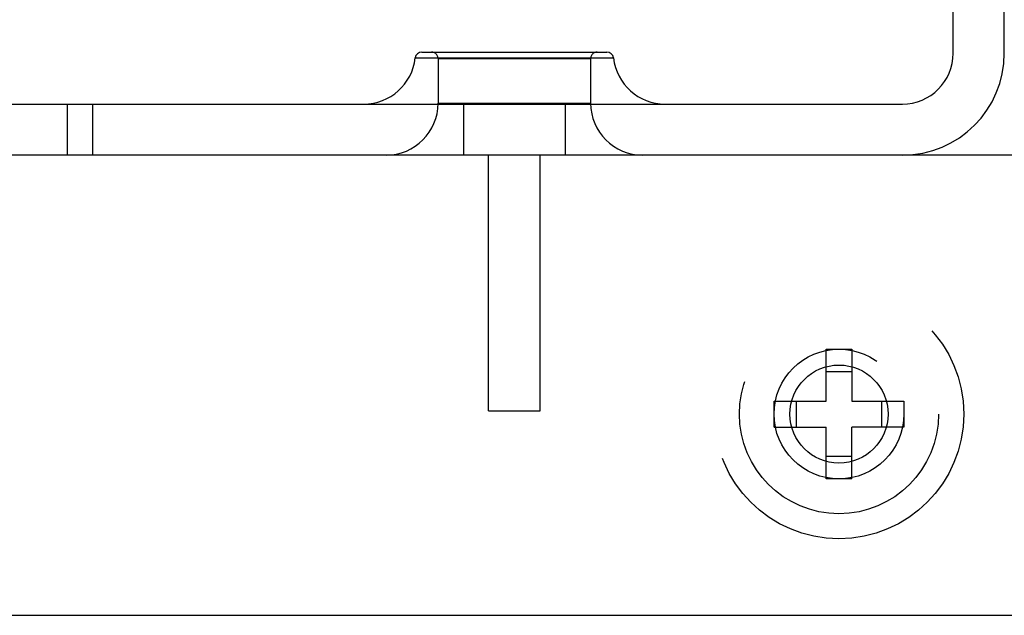
# Model space of a CAD drawing. Units: inches. Extents: x 0 to 17, y 0 to 11.
# Drawn here: x 3.9 to 4.2, y 2.1 to 2.3 of the extents above; entities that cross this region are included whole.
import ezdxf
from ezdxf.enums import TextEntityAlignment as Align

# ---------------------------------------------------------------- set-up
doc = ezdxf.new("R2010")
doc.units = ezdxf.units.IN
doc.header["$LTSCALE"] = 0.935
doc.header["$MEASUREMENT"] = 0
doc.linetypes.add('HIDDEN', pattern=[0.2, 0.1, -0.1])
doc.layers.get('0').update_dxf_attribs({"linetype": 'CONTINUOUS'})
doc.layers.add('02___PRT_ALL_AXES', color=7, linetype='CONTINUOUS')
doc.layers.add('DEFAULT_2', color=8, linetype='HIDDEN')
doc.styles.get("Standard").update_dxf_attribs({"font": 'bluprnt.ttf'})
doc.dimstyles.new('DIMSTYLE_1', dxfattribs={"dimtxt": 0.125, "dimasz": 0.1875, "dimexe": 0.125, "dimexo": 0.0625, "dimgap": 0.0625, "dimtad": 0, "dimtih": 1, "dimtoh": 1, "dimlfac": 5.3333333333, "dimzin": 4, "dimdsep": 46, "dimtxsty": 'Standard', "dimblk": 'CLOSED', "dimblk1": 'CLOSED', "dimblk2": 'CLOSED', "dimcen": 0.09, "dimadec": 3, "dimazin": 1, "dimtfac": 1, "dimtdec": 3, "dimtofl": 0, "dimtmove": 0, "dimatfit": 3, "dimldrblk": 'CLOSED', "dimfxl": 0, "dimtolj": 1, "dimtzin": 4, "dimarcsym": 0})

# ---------------------------------------------------------------- blocks, each defined once
blk = doc.blocks.new('_CLOSED')
at = {"color": 0, "linetype": 'ByBlock'}
for p, q in [((0, 0), (-1, 0.1666666667)), ((-1, 0.1666666667), (-1, -0.1666666667)), ((-1, -0.1666666667), (0, 0)), ((-1, 0), (0, 0))]:
    blk.add_line(p, q, dxfattribs=at)
blk = doc.blocks.new('*D2')
at = {"color": 7, "linetype": 'Continuous'}
for p, q in [((3.9804484511, 3.0775307703), (5.843575502799999, 3.0775307703)), ((5.718575502799999, 3.0775307703), (5.718575502799999, 2.7047182703)), ((5.718575502799999, 2.0819057703), (5.718575502799999, 2.2672182703)), ((4.4951359511, 2.0819057703), (5.843575502799999, 2.0819057703))]:
    blk.add_line(p, q, dxfattribs=at)
at = {"color": 7, "linetype": 'Continuous', "xscale": 0.1875, "yscale": 0.1875, "zscale": 0.1875}
for p, rotation in [((5.718575502799999, 3.0775307703), 90), ((5.718575502799999, 2.0819057703), 270)]:
    blk.add_blockref('_CLOSED', p, dxfattribs=dict(at, rotation=rotation))
at = {"color": 7, "linetype": 'Continuous'}
for s, p, p2 in [('5.31', (5.3685755028, 2.5172182703), (5.7685755028, 2.5172182703)), ('[', (5.3685755028, 2.3297182703), (5.468575502799999, 2.3297182703)), (']', (5.968575502799999, 2.3297182703), (6.0685755028, 2.3297182703)), ('134,9', (5.468575502799999, 2.3297182703), (5.968575502799999, 2.3297182703))]:
    blk.add_text(s, height=0.125, dxfattribs=at).set_placement(p, p2, align=Align.FIT)

msp = doc.modelspace()

# ---------------------------------------------------------------- linework, layer by layer
at = {"color": 7, "linetype": 'Continuous'}
for p, q in [((4.1853122011, 2.2442245203), (4.1853122011, 2.4943307703)), ((4.2000684511, 2.2442245203), (4.2000684511, 2.4943307703)), ((4.0318014014, 2.2445432703), (4.0853080009, 2.2445432703)), ((3.5718459511, 2.2295432703), (4.1706309511, 2.2295432703)), ((4.3220109511, 2.2147870203), (3.4201359511, 2.2147870203)), ((3.3085734511, 2.0819057703), (4.4335734511, 2.0819057703))]:
    msp.add_line(p, q, dxfattribs=at)
at = {"color": 9, "linetype": 'Continuous'}
msp.add_line((4.0299380114, 2.2428766036), (4.0871713909, 2.2428766036), dxfattribs=at)
at = {"color": 7, "linetype": 'Continuous'}
for centre, radius, start, end in [((4.0318014014, 2.2426682703), 0.001875, 90, 173.6206297915001), ((4.0853080009, 2.2426682703), 0.001875, 6.3793702085, 90), ((4.1706309511, 2.2442245203), 0.0294375, 270, 360), ((4.1706309511, 2.2442245203), 0.01468125, 270, 360), ((4.015030891499999, 2.2445432703), 0.015, 270, 353.6206297916), ((4.1020785107, 2.2445432703), 0.015, 186.3793702084, 270)]:
    msp.add_arc(centre, radius, start, end, dxfattribs=at)
at = {"layer": '02___PRT_ALL_AXES', "color": 8, "linetype": 'HIDDEN'}
for p, q in [((4.0732734511, 2.2295432703), (4.0438359511, 2.2295432703)), ((4.0438359511, 2.2295432703), (4.0438359511, 2.2147870203)), ((4.0732734511, 2.2295432703), (4.0732734511, 2.2147870203)), ((4.0732734511, 2.2147870203), (4.0438359511, 2.2147870203)), ((4.0510547011, 2.1409682703), (4.0510547011, 2.2147870203)), ((4.066054701100001, 2.1409682703), (4.066054701100001, 2.2147870203)), ((4.0510617139, 2.1409682703), (4.066047688399999, 2.1409682703))]:
    msp.add_line(p, q, dxfattribs=at)
for radius in [0.036028125, 0.01875, 0.01415625]:
    msp.add_circle((4.1523234511, 2.1400307703), radius, dxfattribs=at)
at = {"layer": 'DEFAULT_2', "color": 8, "linetype": 'HIDDEN'}
for p, q in [((4.0365234511, 2.2426682703), (4.0805859511, 2.2426682703)), ((4.0365234511, 2.2426682703), (4.0365234511, 2.2297870203)), ((4.0805859511, 2.2426682703), (4.0805859511, 2.2297870203)), ((3.9293672011, 2.2295432703), (3.9293672011, 2.2147870203)), ((3.9366797011, 2.2295432703), (3.9366797011, 2.2147870203)), ((4.0365234511, 2.2297870203), (4.0805859511, 2.2297870203)), ((4.1485734511, 2.1587807703), (4.1560734511, 2.1587807703)), ((4.1485734511, 2.1437807703), (4.1485734511, 2.1587807703)), ((4.1560734511, 2.1587807703), (4.1560734511, 2.1437807703)), ((4.1485734511, 2.1522855798), (4.1560734511, 2.1522855798)), ((4.1335734511, 2.1437807703), (4.1485734511, 2.1437807703)), ((4.1335734511, 2.1362807703), (4.1335734511, 2.1437807703)), ((4.1400686417, 2.1362807703), (4.1400686417, 2.1437807703)), ((4.1560734511, 2.1437807703), (4.1710734511, 2.1437807703)), ((4.1645782606, 2.1437807703), (4.1645782606, 2.1362807703)), ((4.1710734511, 2.1437807703), (4.1710734511, 2.1362807703)), ((4.1335734511, 2.1362807703), (4.1485734511, 2.1362807703)), ((4.1485734511, 2.1212807703), (4.1485734511, 2.1362807703)), ((4.1710734511, 2.1362807703), (4.1560734511, 2.1362807703)), ((4.1560734511, 2.1212807703), (4.1560734511, 2.1362807703)), ((4.1560734511, 2.1277759608), (4.1485734511, 2.1277759608)), ((4.1560734511, 2.1212807703), (4.1485734511, 2.1212807703))]:
    msp.add_line(p, q, dxfattribs=at)
msp.add_circle((4.1523234511, 2.1400307703), 0.02878125, dxfattribs=at)
for centre, radius, start, end in [((4.0346484511, 2.2426682703), 0.001875, 0, 90), ((4.0824609511, 2.2426682703), 0.001875, 90, 180), ((4.0215234511, 2.2297870203), 0.015, 270, 360), ((4.0955859511, 2.2297870203), 0.015, 180, 270)]:
    msp.add_arc(centre, radius, start, end, dxfattribs=at)

# ---------------------------------------------------------------- dimensions: what is measured, and where the dimension line sits
at = {"color": 7, "linetype": 'Continuous'}
dim = msp.add_linear_dim(base=(5.718575502799999, 3.0775307703), p1=(4.4326359511, 2.0819057703), p2=(3.9179484511, 3.0775307703), angle=90, text='<>\\P[]', dimstyle='DIMSTYLE_1', dxfattribs=at)
dim.commit()
dim.dimension.update_dxf_attribs({"geometry": '*D2', "text_midpoint": (5.718575502799999, 2.4859682703), "dimtype": 160})

doc.saveas('drawing.dxf')
